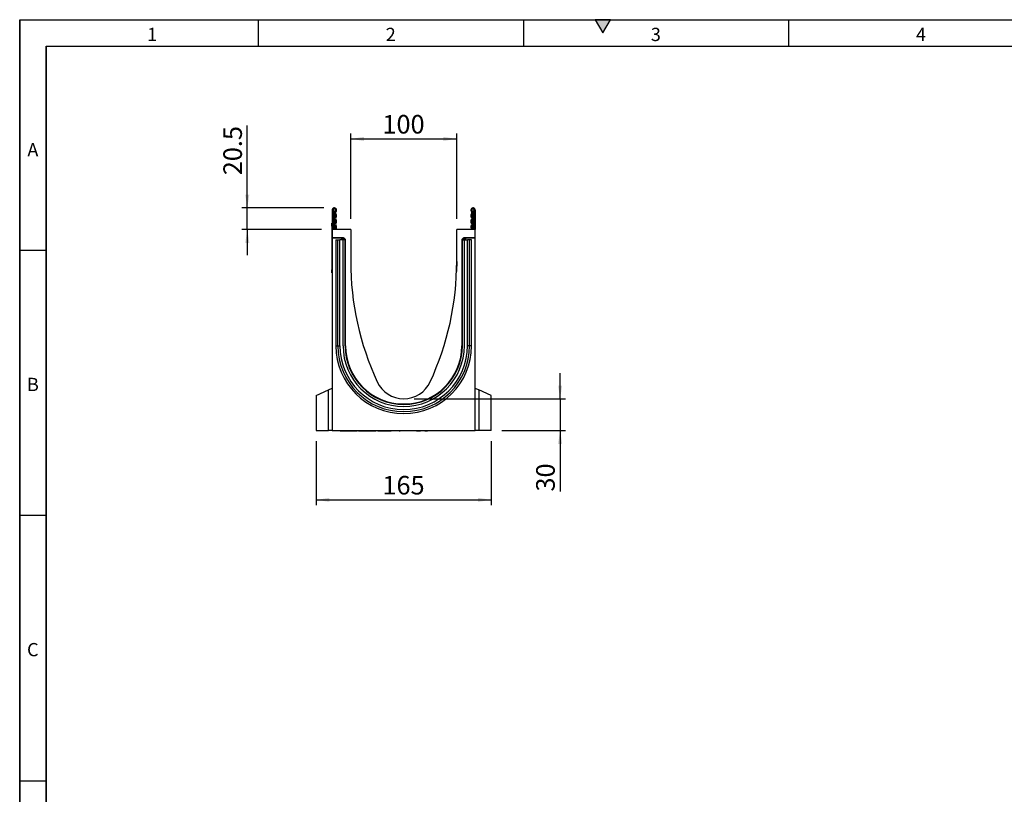
# Model space of a CAD drawing. Units: millimetres. Extents: x 75 to 2100, y 0 to 1460.
# Drawn here: x 75 to 1004, y 730 to 1460 of the extents above; entities that cross this region are included whole.
import ezdxf

# ---------------------------------------------------------------- set-up
doc = ezdxf.new("R2010")
doc.units = ezdxf.units.MM
doc.header["$LTSCALE"] = 5
doc.layers.get('0').update_dxf_attribs({"color": 1})
doc.layers.add('132353', color=7, linetype='Continuous')
doc.layers.add('DIMENSION', color=3, linetype='Continuous')
doc.styles.add('SLDTEXTSTYLE0', font='TXT', dxfattribs={"width": 0.605})
doc.dimstyles.new('SLDDIMSTYLE0', dxfattribs={"dimtxt": 17.5, "dimasz": 12.5, "dimexe": 0, "dimexo": 0.0625, "dimgap": 4.375, "dimtad": 1, "dimrnd": 1e-09, "dimzin": 12, "dimdsep": 46, "dimtxsty": 'SLDTEXTSTYLE0', "dimsah": 1, "dimcen": 0.09, "dimadec": 0, "dimazin": 3, "dimtfac": 1, "dimtofl": 0, "dimtmove": 0, "dimatfit": 3, "dimfxl": 0, "dimfrac": 2, "dimtolj": 1, "dimtzin": 12, "dimarcsym": 0})
doc.dimstyles.new('SLDDIMSTYLE2', dxfattribs={"dimtxt": 17.5, "dimasz": 12.5, "dimexe": 0, "dimexo": 0.0625, "dimgap": 4.375, "dimtad": 1, "dimdec": 1, "dimrnd": 1e-09, "dimzin": 12, "dimdsep": 46, "dimtxsty": 'SLDTEXTSTYLE0', "dimsah": 1, "dimcen": 0.09, "dimadec": 0, "dimazin": 3, "dimtfac": 1, "dimtdec": 1, "dimtmove": 0, "dimatfit": 0, "dimfxl": 0, "dimfrac": 2, "dimtolj": 1, "dimtzin": 12, "dimarcsym": 0})
doc.dimstyles.new('SLDDIMSTYLE3', dxfattribs={"dimtxt": 17.5, "dimasz": 12.5, "dimexe": 0, "dimexo": 0.0625, "dimgap": 4.375, "dimtad": 1, "dimrnd": 1e-09, "dimzin": 12, "dimdsep": 46, "dimtxsty": 'SLDTEXTSTYLE0', "dimsah": 1, "dimcen": 0.09, "dimadec": 0, "dimazin": 3, "dimtfac": 1, "dimtmove": 0, "dimatfit": 0, "dimfxl": 0, "dimfrac": 2, "dimtolj": 1, "dimtzin": 12, "dimarcsym": 0})

# ---------------------------------------------------------------- blocks, each defined once
blk = doc.blocks.new('1037965-M_006__D_5')
at = {"layer": 'DIMENSION'}
for p, q in [((289.62, 1282.62), (289.62, 1360.13)), ((361.75, 1282.62), (284.62, 1282.62)), ((289.62, 1262.12), (289.62, 1282.62)), ((359.62, 1262.12), (284.62, 1262.12)), ((289.62, 1262.12), (289.62, 1238.08))]:
    blk.add_line(p, q, dxfattribs=at)
for points in [[(289.62, 1282.62), (291.55, 1295.12), (287.7, 1295.12)], [(289.62, 1262.12), (287.7, 1249.62), (291.55, 1249.62)]]:
    blk.add_solid(points, dxfattribs=at)
at = {"layer": 'DIMENSION', "insert": (267.06, 1313.34), "char_height": 17.5, "attachment_point": 1, "rotation": 90, "style": 'SLDTEXTSTYLE0'}
blk.add_mtext('20.5', dxfattribs=at)
blk = doc.blocks.new('1037965-M_006__D_6')
at = {"layer": 'DIMENSION'}
for p, q in [((387.12, 1272.12), (387.12, 1352.62)), ((387.12, 1347.62), (487.12, 1347.62)), ((487.12, 1272.12), (487.12, 1352.62))]:
    blk.add_line(p, q, dxfattribs=at)
for points in [[(387.12, 1347.62), (399.62, 1345.7), (399.62, 1349.54)], [(487.12, 1347.62), (474.62, 1349.54), (474.62, 1345.7)]]:
    blk.add_solid(points, dxfattribs=at)
at = {"layer": 'DIMENSION', "insert": (417.07, 1370.18), "char_height": 17.5, "attachment_point": 1, "style": 'SLDTEXTSTYLE0'}
blk.add_mtext('100', dxfattribs=at)
blk = doc.blocks.new('1037965-M_006__D_7')
at = {"layer": 'DIMENSION'}
for p, q in [((354.62, 1062.62), (354.62, 1002.32)), ((519.62, 1062.62), (519.62, 1002.32)), ((354.62, 1007.32), (519.62, 1007.32))]:
    blk.add_line(p, q, dxfattribs=at)
for points in [[(354.62, 1007.32), (367.12, 1005.4), (367.12, 1009.24)], [(519.62, 1007.32), (507.12, 1009.24), (507.12, 1005.4)]]:
    blk.add_solid(points, dxfattribs=at)
at = {"layer": 'DIMENSION', "insert": (417.07, 1029.88), "char_height": 17.5, "attachment_point": 1, "style": 'SLDTEXTSTYLE0'}
blk.add_mtext('165', dxfattribs=at)
blk = doc.blocks.new('1037965-M_006__D_8')
at = {"layer": 'DIMENSION'}
for p, q in [((584.62, 1102.62), (584.62, 1126.66)), ((447.12, 1102.62), (589.62, 1102.62)), ((584.62, 1102.62), (584.62, 1072.62)), ((529.62, 1072.62), (589.62, 1072.62)), ((584.62, 1072.62), (584.62, 1015.16))]:
    blk.add_line(p, q, dxfattribs=at)
for points in [[(584.62, 1102.62), (586.55, 1115.12), (582.7, 1115.12)], [(584.62, 1072.62), (582.7, 1060.12), (586.55, 1060.12)]]:
    blk.add_solid(points, dxfattribs=at)
at = {"layer": 'DIMENSION', "insert": (562.06, 1015.16), "char_height": 17.5, "attachment_point": 1, "rotation": 90, "style": 'SLDTEXTSTYLE0'}
blk.add_mtext('30', dxfattribs=at)
blk = doc.blocks.new('1037965-M_006_Side_view')
for p, q in [((-63.8, 200.58), (-63.8, 182.2)), ((-62.8, 200.58), (-63.8, 200.58)), ((-62.8, 200.58), (-62.8, 182.2)), ((-62.55, 198.33), (-62.8, 198.33)), ((-62.55, 200.13), (-62.55, 198.33)), ((-62.55, 198.33), (-62.55, 182.2)), ((-61.8, 198.33), (-62.55, 198.33)), ((-61.8, 198.83), (-61.8, 198.33)), ((-61.8, 182.2), (-61.8, 198.33)), ((69.2, 198.33), (69.2, 198.83)), ((69.2, 182.2), (69.2, 198.33)), ((69.95, 198.33), (69.2, 198.33)), ((69.95, 198.33), (69.95, 200.13)), ((70.2, 198.33), (69.95, 198.33)), ((69.95, 182.2), (69.95, 198.33)), ((70.2, 200.58), (71.2, 200.58)), ((70.2, 200.58), (70.2, 182.2)), ((71.2, 200.58), (71.2, 182.2)), ((-64, 188.4), (-63.8, 188.4)), ((-64, 185.4), (-64, 188.4)), ((-64, 185.4), (-64, 144.4)), ((-63.8, 185.4), (-64, 185.4)), ((-46.3, 182.2), (-63.8, 182.2)), ((-63.8, 182.2), (-63.8, 174.3)), ((-46.3, 182.2), (-46.3, 152.2)), ((53.7, 152.2), (53.7, 182.2)), ((71.2, 182.2), (53.7, 182.2)), ((71.2, 174.3), (71.2, 182.2)), ((-53.08, 174.3), (-63.8, 174.3)), ((-63.8, 173.99), (-63.8, 174.3)), ((-53.82, 173.99), (-63.8, 173.99)), ((-63.8, 173.99), (-63.8, -7.3)), ((-60.26, 172.65), (-60.26, 72.65)), ((-60.26, 172.65), (-58.4, 172.65)), ((-58.4, 172.65), (-56.39, 172.65)), ((-58.4, 72.65), (-58.4, 172.65)), ((-53.5, 172.65), (-56.39, 172.65)), ((-56.39, 72.65), (-56.39, 172.65)), ((-54.82, 172.99), (-54.82, 172.65)), ((-54.67, 172.85), (-54.82, 172.99)), ((-54.67, 172.65), (-54.67, 172.85)), ((-53.67, 172.85), (-54.67, 172.85)), ((-53.82, 173.99), (-53.67, 173.85)), ((-53.67, 173.85), (-53.54, 173.85)), ((-53.67, 172.85), (-53.67, 173.85)), ((-53.54, 172.85), (-53.67, 172.85)), ((-53.67, 172.85), (-53.67, 172.65)), ((-53.54, 173.85), (-53.08, 174.3)), ((-53.54, 172.85), (-53.54, 173.85)), ((-53.54, 172.85), (-52.83, 173.55)), ((-53.35, 172.65), (-53.54, 172.85)), ((-53.5, 72.65), (-53.5, 172.65)), ((-51.6, 172.65), (-53.5, 172.65)), ((-52.37, 174.01), (-52.83, 173.55)), ((-52.83, 173.55), (-51.93, 172.65)), ((-52.37, 174.01), (-51.46, 173.1)), ((-51.9, 172.65), (-51.46, 173.1)), ((-51.6, 172.65), (-51.3, 172.65)), ((-51.6, 72.65), (-51.6, 172.65)), ((-51.3, 72.65), (-51.3, 172.65)), ((-51.3, 172.65), (-51.29, 172.65)), ((-51.16, 172.39), (-51.23, 172.32)), ((-51.16, 72.65), (-51.16, 172.39)), ((58.57, 172.39), (58.57, 72.65)), ((58.64, 172.32), (58.57, 172.39)), ((58.7, 172.65), (58.69, 172.65)), ((58.7, 72.65), (58.7, 172.65)), ((59, 172.65), (58.7, 172.65)), ((58.86, 173.1), (59.77, 174.01)), ((58.86, 173.1), (59.3, 172.65)), ((59, 172.65), (60.9, 172.65)), ((59, 72.65), (59, 172.65)), ((59.34, 172.65), (60.23, 173.55)), ((60.23, 173.55), (59.77, 174.01)), ((60.23, 173.55), (60.94, 172.85)), ((71.2, 174.3), (60.48, 174.3)), ((60.48, 174.3), (60.94, 173.85)), ((60.94, 172.85), (60.75, 172.65)), ((60.9, 72.65), (60.9, 172.65)), ((60.9, 172.65), (63.79, 172.65)), ((60.94, 173.85), (61.08, 173.85)), ((60.94, 173.85), (60.94, 172.85)), ((61.08, 172.85), (60.94, 172.85)), ((61.08, 173.85), (61.22, 173.99)), ((61.08, 173.85), (61.08, 172.85)), ((62.08, 172.85), (61.08, 172.85)), ((61.08, 172.65), (61.08, 172.85)), ((71.2, 173.99), (61.22, 173.99)), ((62.22, 172.99), (62.08, 172.85)), ((62.08, 172.85), (62.08, 172.65)), ((62.22, 172.65), (62.22, 172.99)), ((65.8, 172.65), (63.79, 172.65)), ((63.79, 72.65), (63.79, 172.65)), ((67.66, 172.65), (65.8, 172.65)), ((65.8, 72.65), (65.8, 172.65)), ((67.66, 72.65), (67.66, 172.65)), ((71.2, 173.99), (71.2, 174.3)), ((71.2, -7.3), (71.2, 173.99)), ((-46.3, 152.2), (-46.13, 142.78)), ((53.7, 152.2), (53.54, 142.78)), ((-64, 141.4), (-64, 144.4)), ((-64, 144.4), (-63.8, 144.4)), ((-63.8, 141.4), (-64, 141.4)), ((-60.26, 72.65), (-58.4, 72.65)), ((-58.4, 72.65), (-56.39, 72.65)), ((-51.6, 72.65), (-51.3, 72.65)), ((-51.3, 72.65), (-51.23, 72.65)), ((-51.23, 72.65), (-51.16, 72.65)), ((58.64, 72.65), (58.57, 72.65)), ((58.7, 72.65), (58.64, 72.65)), ((59, 72.65), (58.7, 72.65)), ((65.8, 72.65), (63.79, 72.65)), ((67.66, 72.65), (65.8, 72.65)), ((-78.8, 25.71), (-67.29, 31.08)), ((-67.29, 31.08), (-63.8, 32.7)), ((-67.29, -7.3), (-67.29, 31.08)), ((71.2, 32.7), (74.69, 31.08)), ((86.2, 25.71), (74.69, 31.08)), ((74.69, 31.08), (74.69, -7.3)), ((-78.8, 25.71), (-78.8, -7.3)), ((86.2, -7.3), (86.2, 25.71)), ((-78.8, -7.3), (-67.29, -7.3)), ((-63.8, -7.3), (-67.29, -7.3)), ((-63.8, -7.3), (71.2, -7.3)), ((-61.2, -7.3), (-61.2, -7.4)), ((-61.1, -7.3), (-61.1, -7.4)), ((-56.1, -7.4), (-61.1, -7.4)), ((-56.1, -7.4), (-56.1, -7.3)), ((-55.92, -7.4), (-55.92, -7.3)), ((-55.91, -7.4), (-55.91, -7.3)), ((-55.49, -7.4), (-55.49, -7.3)), ((-55.48, -7.4), (-55.48, -7.3)), ((-54.96, -7.4), (-54.96, -7.3)), ((-54.96, -7.4), (-54.96, -7.3)), ((-54.16, -7.4), (-54.16, -7.3)), ((-54.09, -7.4), (-54.09, -7.3)), ((-53.02, -7.4), (-53.02, -7.3)), ((-52.92, -7.4), (-52.92, -7.3)), ((-52.92, -7.4), (-52.6, -7.4)), ((-52.6, -7.4), (-52.6, -7.3)), ((-52.6, -7.4), (-51.76, -7.4)), ((-51.76, -7.4), (-51.76, -7.3)), ((-51.76, -7.4), (-51.61, -7.4)), ((-51.61, -7.4), (-51.61, -7.3)), ((-51.61, -7.4), (-50.1, -7.4)), ((-50.1, -7.4), (-50.1, -7.3)), ((-49.75, -7.4), (-49.75, -7.3)), ((-49.2, -7.4), (-49.2, -7.3)), ((-49.12, -7.4), (-49.12, -7.3)), ((-49.12, -7.4), (-48.4, -7.4)), ((-48.4, -7.4), (-48.4, -7.3)), ((-47.71, -7.4), (-47.7, -7.4)), ((-47.69, -7.4), (-47.69, -7.3)), ((-47.62, -7.4), (-47.62, -7.3)), ((-46.89, -7.4), (-46.89, -7.3)), ((-46.89, -7.4), (-46.01, -7.4)), ((-46.01, -7.4), (-46.01, -7.3)), ((-45.58, -7.4), (-45.58, -7.3)), ((-45.58, -7.4), (-45.58, -7.3)), ((-45.58, -7.4), (-45.03, -7.4)), ((-45.03, -7.4), (-45.03, -7.3)), ((-44.19, -7.4), (-44.19, -7.3)), ((-44.19, -7.4), (-43.2, -7.4)), ((-43.2, -7.4), (-43.2, -7.3)), ((-42.7, -7.4), (-42.7, -7.3)), ((-42.66, -7.4), (-42.66, -7.3)), ((-42.65, -7.4), (-40.12, -7.4)), ((-40.12, -7.4), (-40.12, -7.3)), ((-39.07, -7.3), (-39.07, -7.4)), ((-38.91, -7.4), (-38.91, -7.3)), ((-38.91, -7.4), (-38.3, -7.4)), ((-38.3, -7.3), (-38.3, -7.4)), ((-38.21, -7.4), (-38.21, -7.3)), ((-37.57, -7.4), (-37.57, -7.3)), ((-35.63, -7.4), (-35.63, -7.3)), ((-35.51, -7.4), (-35.51, -7.3)), ((-34.84, -7.4), (-34.84, -7.3)), ((-33.14, -7.4), (-33.14, -7.3)), ((-32.54, -7.4), (-31.41, -7.4)), ((-32.53, -7.4), (-32.53, -7.3)), ((-31.41, -7.4), (-31.41, -7.3)), ((-30.64, -7.4), (-30.64, -7.3)), ((-30.64, -7.4), (-29.2, -7.4)), ((-29.2, -7.4), (-29.2, -7.3)), ((-28.92, -7.4), (-28.92, -7.3)), ((-27.05, -7.4), (-27.05, -7.3)), ((-26.23, -7.4), (-26.23, -7.3)), ((-26.22, -7.4), (-26.22, -7.3)), ((-26.09, -7.4), (-26.09, -7.3)), ((-26.09, -7.4), (-25.12, -7.4)), ((-25.12, -7.4), (-25.12, -7.3)), ((-24.36, -7.4), (-24.36, -7.3)), ((-24.36, -7.4), (-22.81, -7.4)), ((-22.81, -7.4), (-22.81, -7.3)), ((-22.48, -7.4), (-22.48, -7.3)), ((-20.8, -7.3), (-20.8, -7.4)), ((-20.78, -7.4), (-20.78, -7.3)), ((-20.47, -7.4), (-20.47, -7.3)), ((-20.47, -7.4), (-19.67, -7.4)), ((-19.66, -7.3), (-19.66, -7.4)), ((-19.64, -7.4), (-19.64, -7.3)), ((-19.14, -7.4), (-19.14, -7.3)), ((-18.8, -7.4), (-18.8, -7.3)), ((-18.8, -7.4), (-18.55, -7.4)), ((-18.55, -7.4), (-18.55, -7.3)), ((-18.55, -7.4), (-17.73, -7.4)), ((-17.73, -7.4), (-17.73, -7.3)), ((-17.12, -7.4), (-17.12, -7.3)), ((-16.84, -7.4), (-16.84, -7.3)), ((-16.84, -7.4), (-16.56, -7.4)), ((-16.55, -7.3), (-16.55, -7.4)), ((-16.53, -7.4), (-16.53, -7.3)), ((-16.04, -7.4), (-16.04, -7.3)), ((-15.68, -7.4), (-15.68, -7.3)), ((-15.68, -7.4), (-15.38, -7.4)), ((-15.38, -7.4), (-15.38, -7.3)), ((-15.38, -7.4), (-14.59, -7.4)), ((-14.59, -7.4), (-14.59, -7.3)), ((-13.99, -7.4), (-13.99, -7.3)), ((-13.69, -7.4), (-13.69, -7.3)), ((-13.68, -7.4), (-13.4, -7.4)), ((-13.4, -7.3), (-13.4, -7.4)), ((-13.38, -7.4), (-13.38, -7.3)), ((-12.9, -7.4), (-12.9, -7.3)), ((-12.51, -7.4), (-12.51, -7.3)), ((-12.51, -7.4), (-12.15, -7.4)), ((-12.15, -7.4), (-12.15, -7.3)), ((-12.15, -7.4), (-11.39, -7.4)), ((-11.39, -7.4), (-11.39, -7.3)), ((-10.81, -7.4), (-10.81, -7.3)), ((-10.48, -7.4), (-10.48, -7.3)), ((-10.48, -7.4), (-10.17, -7.4)), ((-10.16, -7.3), (-10.16, -7.4)), ((-10.16, -7.4), (-10.16, -7.3)), ((-9.7, -7.4), (-9.7, -7.3)), ((-9.28, -7.4), (-9.28, -7.3)), ((-9.28, -7.4), (-8.87, -7.4)), ((-8.87, -7.4), (-8.87, -7.3)), ((-8.87, -7.4), (-8.22, -7.4)), ((-8.22, -7.4), (-8.22, -7.3)), ((-4.85, -7.4), (-8.22, -7.4)), ((-4.85, -7.4), (-4.85, -7.3)), ((-1.47, -7.4), (-4.85, -7.4)), ((-1.47, -7.4), (-1.47, -7.3)), ((-0.63, -7.4), (-0.63, -7.3)), ((-0.43, -7.4), (-0.43, -7.3)), ((-0.43, -7.4), (-0.42, -7.4)), ((-0.42, -7.4), (-0.42, -7.3)), ((0, -7.4), (0, -7.3)), ((0.33, -7.3), (0.33, -7.4)), ((6.62, -7.4), (0.33, -7.4)), ((6.62, -7.4), (6.62, -7.3)), ((8.88, -7.3), (8.88, -7.4)), ((15.63, -7.4), (8.88, -7.4)), ((15.63, -7.4), (15.63, -7.3)), ((15.63, -7.4), (15.63, -7.3)), ((15.63, -7.4), (15.96, -7.4)), ((15.96, -7.4), (15.96, -7.3)), ((15.96, -7.4), (15.99, -7.4)), ((16, -7.3), (16, -7.4)), ((16.32, -7.4), (16.32, -7.3)), ((16.9, -7.4), (16.9, -7.3)), ((16.9, -7.4), (17.65, -7.4)), ((17.65, -7.4), (17.65, -7.3)), ((17.65, -7.4), (18.02, -7.4)), ((18.02, -7.4), (18.02, -7.3)), ((18.42, -7.4), (18.42, -7.3)), ((18.9, -7.4), (18.9, -7.3)), ((18.91, -7.4), (18.91, -7.3)), ((18.91, -7.4), (19.37, -7.4)), ((19.37, -7.4), (19.37, -7.3)), ((19.65, -7.4), (19.65, -7.3)), ((19.65, -7.4), (19.65, -7.3)), ((23.72, -7.3), (23.72, -7.4)), ((24.05, -7.4), (24.05, -7.3)), ((24.85, -7.4), (24.85, -7.3)), ((24.85, -7.4), (26.14, -7.4)), ((26.14, -7.4), (26.14, -7.3)), ((26.2, -7.4), (26.2, -7.3)), ((28.2, -7.3), (28.2, -7.4)), ((33.2, -7.4), (28.2, -7.4)), ((33.2, -7.4), (33.2, -7.3)), ((74.69, -7.3), (71.2, -7.3)), ((86.2, -7.3), (74.69, -7.3))]:
    blk.add_line(p, q)
for centre, radius, start, end in [((-61.67, 200.58), 2.12, 313.60444, 180), ((-61.67, 200.58), 1.13, 313.60444, 180), ((-62.3, 200.56), 0.5, 180, 240), ((-63.3, 198.83), 1.5, 0, 60), ((-59.23, 198.01), 2.42, 133.60444, 224.48011), ((-61.97, 195.32), 1.42, 315.51989, 44.48011), ((-59.23, 198.01), 1.42, 133.60444, 224.48011), ((-61.97, 195.32), 2.42, 315.51989, 44.48011), ((69.08, 200.58), 2.12, 0, 226.39556), ((69.37, 195.32), 2.42, 135.51989, 224.48011), ((66.63, 198.01), 1.42, 315.51989, 46.39556), ((69.08, 200.58), 1.13, 0, 226.39556), ((69.37, 195.32), 1.42, 135.51989, 224.48011), ((66.63, 198.01), 2.42, 315.51989, 46.39556), ((70.7, 198.83), 1.5, 120, 180), ((69.7, 200.56), 0.5, 300, 0), ((-59.23, 192.63), 2.42, 135.51989, 224.48011), ((-59.23, 187.25), 2.42, 135.51989, 224.48011), ((-61.97, 189.94), 1.42, 315.51989, 44.48011), ((-59.23, 192.63), 1.42, 135.51989, 224.48011), ((-59.23, 187.25), 1.42, 135.51989, 224.48011), ((-61.97, 184.56), 2.42, 312.43144, 44.48011), ((-61.97, 189.94), 2.42, 315.51989, 44.48011), ((69.37, 189.94), 2.42, 135.51989, 224.48011), ((69.37, 184.56), 2.42, 135.51989, 227.56856), ((66.63, 192.63), 1.42, 315.51989, 44.48011), ((66.63, 187.25), 1.42, 315.51989, 44.48011), ((69.37, 189.94), 1.42, 135.51989, 224.48011), ((66.63, 192.63), 2.42, 315.51989, 44.48011), ((66.63, 187.25), 2.42, 315.51989, 44.48011), ((-59.69, 182.07), 1.96, 132.43144, 175.96337), ((-61.97, 184.56), 1.42, 312.43144, 44.48011), ((-59.69, 182.07), 0.962, 132.43144, 171.7451), ((67.09, 182.07), 0.962, 8.2549, 47.56856), ((69.37, 184.56), 1.42, 135.51989, 227.56856), ((67.09, 182.07), 1.96, 4.03663, 47.56856), ((-53.67, 172.84), 1, 90.04583, 179.95417), ((-53.54, 172.84), 1, 45.01617, 89.95607), ((60.94, 172.84), 1, 90.04393, 135.02306), ((61.08, 172.84), 1, 0.04583, 89.95417), ((223.65, 152.2), 269.95, 180, 204.87901), ((-216.25, 152.2), 269.95, 335.12099, 0), ((3.7, 72.65), 63.96, 180, 0), ((3.7, 72.65), 62.1, 180, 0), ((3.7, 72.65), 60.09, 180, 0), ((3.7, 72.65), 57.2, 180, 0), ((3.7, 72.65), 55.3, 180, 0), ((3.7, 72.65), 55, 180, 0), ((3.7, 72.65), 54.87, 180, 0), ((3.7, 50.2), 27.5, 204.87901, 335.12099)]:
    blk.add_arc(centre, radius, start, end)
for centre, major_axis, start_param, end_param in [((-53.82, 172.99), (0.708, -0.708), 2.356537, 3.926648), ((-53.08, 173.3), (-0.708, -0.708), 3.141935, 3.926648), ((-52.16, 172.39), (0.708, 0.708), 5.49813, 6.283528), ((59.57, 172.39), (0.708, -0.708), 3.141935, 3.926648), ((60.48, 173.3), (-0.708, 0.708), 5.49813, 6.283528), ((61.22, 172.99), (-0.708, -0.708), 2.356537, 3.926648)]:
    blk.add_ellipse(centre, major_axis=major_axis, ratio=0.999315, start_param=start_param, end_param=end_param)
for points, knots in [([(-61.2, -7.4), (-61.2, -7.4), (-61.2, -7.4), (-61.2, -7.4), (-61.18, -7.4), (-61.16, -7.4), (-61.13, -7.4), (-61.11, -7.4), (-61.1, -7.4)], [0, 0, 0, 0, 0.126727, 0.324686, 0.522654, 0.720566, 0.918422, 1, 1, 1, 1]), ([(-56.09, -7.4), (-56.09, -7.4), (-56.07, -7.4), (-56.03, -7.4), (-55.99, -7.4), (-55.96, -7.4), (-55.93, -7.4), (-55.92, -7.4), (-55.92, -7.4)], [0, 0, 0, 0, 0.014082, 0.251952, 0.438999, 0.626023, 0.812982, 1, 1, 1, 1]), ([(-55.92, -7.4), (-55.91, -7.4), (-55.91, -7.4), (-55.91, -7.4), (-55.91, -7.4)], [0, 0, 0, 0, 0.874911, 1, 1, 1, 1]), ([(-55.91, -7.4), (-55.9, -7.4), (-55.87, -7.4), (-55.81, -7.4), (-55.73, -7.4), (-55.67, -7.4), (-55.61, -7.4), (-55.56, -7.4), (-55.52, -7.4), (-55.5, -7.4), (-55.49, -7.4), (-55.49, -7.4)], [0, 0, 0, 0, 0.038225, 0.163032, 0.287594, 0.412308, 0.529866, 0.647397, 0.765019, 0.882411, 1, 1, 1, 1]), ([(-55.48, -7.4), (-55.44, -7.4), (-55.35, -7.4), (-55.25, -7.4), (-55.16, -7.4), (-55.11, -7.4), (-55.06, -7.4), (-55.02, -7.4), (-55, -7.4), (-54.98, -7.4), (-54.97, -7.4), (-54.96, -7.4)], [0, 0, 0, 0, 0.182138, 0.425806, 0.507845, 0.589894, 0.671914, 0.753813, 0.835901, 0.91791, 1, 1, 1, 1]), ([(-54.96, -7.4), (-54.96, -7.4), (-54.96, -7.4), (-54.96, -7.4), (-54.96, -7.4)], [0, 0, 0, 0, 0.763519, 1, 1, 1, 1]), ([(-54.95, -7.4), (-54.94, -7.4), (-54.87, -7.4), (-54.78, -7.4), (-54.66, -7.4), (-54.54, -7.4), (-54.44, -7.4), (-54.35, -7.4), (-54.27, -7.4), (-54.21, -7.4), (-54.17, -7.4), (-54.16, -7.4)], [0, 0, 0, 0, 0.038844, 0.151927, 0.264995, 0.378073, 0.502468, 0.62682, 0.751192, 0.875608, 1, 1, 1, 1]), ([(-54.16, -7.4), (-54.15, -7.4), (-54.12, -7.4), (-54.1, -7.4), (-54.09, -7.4), (-54.09, -7.4), (-54.09, -7.4)], [0, 0, 0, 0, 0.310766, 0.621485, 0.932275, 1, 1, 1, 1]), ([(-54.08, -7.4), (-54.05, -7.4), (-53.96, -7.4), (-53.83, -7.4), (-53.7, -7.4), (-53.57, -7.4), (-53.45, -7.4), (-53.34, -7.4), (-53.24, -7.4), (-53.15, -7.4), (-53.08, -7.4), (-53.04, -7.4), (-53.02, -7.4)], [0, 0, 0, 0, 0.076269, 0.17351, 0.270752, 0.36797, 0.465212, 0.572158, 0.679109, 0.786071, 0.893034, 1, 1, 1, 1]), ([(-53.02, -7.4), (-53, -7.4), (-52.97, -7.4), (-52.94, -7.4), (-52.92, -7.4), (-52.92, -7.4), (-52.92, -7.4)], [0, 0, 0, 0, 0.263189, 0.526335, 0.78953, 1, 1, 1, 1]), ([(-50.1, -7.4), (-50.07, -7.4), (-50.01, -7.4), (-49.92, -7.4), (-49.83, -7.4), (-49.78, -7.4), (-49.75, -7.4)], [0, 0, 0, 0, 0.280008, 0.55999, 0.780035, 1, 1, 1, 1]), ([(-49.75, -7.4), (-49.72, -7.4), (-49.66, -7.4), (-49.57, -7.4), (-49.48, -7.4), (-49.4, -7.4), (-49.34, -7.4), (-49.29, -7.4), (-49.24, -7.4), (-49.21, -7.4), (-49.2, -7.4)], [0, 0, 0, 0, 0.139941, 0.279947, 0.419916, 0.559907, 0.669915, 0.779992, 0.889951, 1, 1, 1, 1]), ([(-49.2, -7.4), (-49.19, -7.4), (-49.16, -7.4), (-49.13, -7.4), (-49.12, -7.4), (-49.12, -7.4), (-49.12, -7.4)], [0, 0, 0, 0, 0.309091, 0.617447, 0.926426, 1, 1, 1, 1]), ([(-48.4, -7.4), (-48.38, -7.4), (-48.33, -7.4), (-48.26, -7.4), (-48.19, -7.4), (-48.12, -7.4), (-48.04, -7.4), (-47.96, -7.4), (-47.89, -7.4), (-47.83, -7.4), (-47.78, -7.4), (-47.73, -7.4), (-47.7, -7.4), (-47.69, -7.4)], [0, 0, 0, 0, 0.093354, 0.186586, 0.279944, 0.373317, 0.466656, 0.559984, 0.64801, 0.736006, 0.824079, 0.911958, 1, 1, 1, 1]), ([(-47.69, -7.4), (-47.68, -7.4), (-47.66, -7.4), (-47.63, -7.4), (-47.62, -7.4), (-47.62, -7.4), (-47.62, -7.4)], [0, 0, 0, 0, 0.298074, 0.59534, 0.893629, 1, 1, 1, 1]), ([(-47.62, -7.4), (-47.6, -7.4), (-47.57, -7.4), (-47.5, -7.4), (-47.43, -7.4), (-47.35, -7.4), (-47.27, -7.4), (-47.19, -7.4), (-47.12, -7.4), (-47.05, -7.4), (-46.99, -7.4), (-46.94, -7.4), (-46.9, -7.4), (-46.89, -7.4)], [0, 0, 0, 0, 0.0567184, 0.1465303, 0.2364551, 0.3262717, 0.4161727, 0.5059886, 0.604817, 0.703665, 0.8024843, 0.9011836, 1, 1, 1, 1]), ([(-46.01, -7.4), (-45.97, -7.4), (-45.9, -7.4), (-45.79, -7.4), (-45.71, -7.4), (-45.66, -7.4), (-45.62, -7.4), (-45.59, -7.4), (-45.58, -7.4), (-45.58, -7.4)], [0, 0, 0, 0, 0.186668, 0.373338, 0.559983, 0.669989, 0.779993, 0.89, 1, 1, 1, 1]), ([(-45.03, -7.4), (-45.01, -7.4), (-44.97, -7.4), (-44.9, -7.4), (-44.83, -7.4), (-44.76, -7.4), (-44.68, -7.4), (-44.6, -7.4), (-44.52, -7.4), (-44.44, -7.4), (-44.37, -7.4), (-44.3, -7.4), (-44.24, -7.4), (-44.21, -7.4), (-44.19, -7.4)], [0, 0, 0, 0, 0.080014, 0.15992, 0.239921, 0.319975, 0.399978, 0.48004, 0.560042, 0.648031, 0.736091, 0.824102, 0.91197, 1, 1, 1, 1]), ([(-43.2, -7.4), (-43.16, -7.4), (-43.08, -7.4), (-42.97, -7.4), (-42.88, -7.4), (-42.82, -7.4), (-42.77, -7.4), (-42.73, -7.4), (-42.71, -7.4), (-42.7, -7.4)], [0, 0, 0, 0, 0.186669, 0.373329, 0.559995, 0.669996, 0.779998, 0.890003, 1, 1, 1, 1]), ([(-42.7, -7.4), (-42.69, -7.4), (-42.67, -7.4), (-42.66, -7.4), (-42.66, -7.4), (-42.66, -7.4)], [0, 0, 0, 0, 0.467871, 0.935699, 1, 1, 1, 1]), ([(-39.07, -7.4), (-39.07, -7.4), (-39.07, -7.4), (-39.05, -7.4), (-39.01, -7.4), (-38.96, -7.4), (-38.92, -7.4), (-38.91, -7.4)], [0, 0, 0, 0, 0.158455, 0.36872, 0.579323, 0.789532, 1, 1, 1, 1]), ([(-38.3, -7.4), (-38.3, -7.4), (-38.3, -7.4), (-38.29, -7.4), (-38.28, -7.4), (-38.25, -7.4), (-38.22, -7.4), (-38.21, -7.4)], [0, 0, 0, 0, 0.042877, 0.282307, 0.521453, 0.760734, 1, 1, 1, 1]), ([(-38.21, -7.4), (-38.2, -7.4), (-38.17, -7.4), (-38.11, -7.4), (-38.05, -7.4), (-37.99, -7.4), (-37.92, -7.4), (-37.83, -7.4), (-37.71, -7.4), (-37.61, -7.4), (-37.57, -7.4)], [0, 0, 0, 0, 0.093394, 0.186666, 0.28007, 0.373324, 0.466662, 0.560042, 0.780002, 1, 1, 1, 1]), ([(-37.57, -7.4), (-37.51, -7.4), (-37.39, -7.4), (-37.21, -7.4), (-37.02, -7.4), (-36.84, -7.4), (-36.65, -7.4), (-36.48, -7.4), (-36.31, -7.4), (-36.15, -7.4), (-36.02, -7.4), (-35.93, -7.4), (-35.88, -7.4), (-35.83, -7.4), (-35.77, -7.4), (-35.72, -7.4), (-35.68, -7.4), (-35.65, -7.4), (-35.63, -7.4)], [0, 0, 0, 0, 0.093344, 0.186681, 0.280026, 0.373357, 0.466688, 0.560033, 0.642163, 0.724307, 0.806446, 0.834106, 0.861765, 0.889399, 0.916992, 0.944684, 0.97233, 1, 1, 1, 1]), ([(-35.63, -7.4), (-35.62, -7.4), (-35.59, -7.4), (-35.55, -7.4), (-35.52, -7.4), (-35.51, -7.4), (-35.51, -7.4), (-35.51, -7.4)], [0, 0, 0, 0, 0.215343, 0.430394, 0.645735, 0.861059, 1, 1, 1, 1]), ([(-35.5, -7.4), (-35.46, -7.4), (-35.39, -7.4), (-35.26, -7.4), (-35.13, -7.4), (-34.99, -7.4), (-34.89, -7.4), (-34.84, -7.4)], [0, 0, 0, 0, 0.18953, 0.392158, 0.594758, 0.797404, 1, 1, 1, 1]), ([(-34.84, -7.4), (-34.8, -7.4), (-34.71, -7.4), (-34.58, -7.4), (-34.44, -7.4), (-34.3, -7.4), (-34.15, -7.4), (-34, -7.4), (-33.85, -7.4), (-33.7, -7.4), (-33.55, -7.4), (-33.41, -7.4), (-33.27, -7.4), (-33.18, -7.4), (-33.14, -7.4)], [0, 0, 0, 0, 0.080015, 0.160004, 0.240028, 0.320017, 0.400012, 0.480013, 0.56001, 0.647995, 0.735991, 0.82399, 0.911994, 1, 1, 1, 1]), ([(-33.14, -7.4), (-33.1, -7.4), (-33.02, -7.4), (-32.92, -7.4), (-32.82, -7.4), (-32.74, -7.4), (-32.67, -7.4), (-32.61, -7.4), (-32.57, -7.4), (-32.54, -7.4), (-32.53, -7.4), (-32.53, -7.4), (-32.53, -7.4)], [0, 0, 0, 0, 0.106104, 0.212184, 0.318295, 0.424381, 0.530477, 0.636567, 0.742656, 0.859351, 0.976043, 1, 1, 1, 1]), ([(-31.41, -7.4), (-31.39, -7.4), (-31.35, -7.4), (-31.29, -7.4), (-31.23, -7.4), (-31.15, -7.4), (-31.08, -7.4), (-31, -7.4), (-30.92, -7.4), (-30.84, -7.4), (-30.77, -7.4), (-30.7, -7.4), (-30.66, -7.4), (-30.64, -7.4)], [0, 0, 0, 0, 0.093321, 0.186612, 0.279947, 0.373275, 0.466645, 0.55995, 0.647915, 0.736024, 0.824056, 0.911948, 1, 1, 1, 1]), ([(-29.2, -7.4), (-29.18, -7.4), (-29.14, -7.4), (-29.07, -7.4), (-29.02, -7.4), (-28.97, -7.4), (-28.93, -7.4), (-28.92, -7.4), (-28.92, -7.4), (-28.92, -7.4)], [0, 0, 0, 0, 0.162061, 0.323856, 0.485988, 0.647902, 0.809878, 0.937243, 1, 1, 1, 1]), ([(-28.92, -7.4), (-28.9, -7.4), (-28.85, -7.4), (-28.75, -7.4), (-28.61, -7.4), (-28.46, -7.4), (-28.3, -7.4), (-28.15, -7.4), (-27.98, -7.4), (-27.82, -7.4), (-27.66, -7.4), (-27.5, -7.4), (-27.34, -7.4), (-27.19, -7.4), (-27.1, -7.4), (-27.05, -7.4)], [0, 0, 0, 0, 0.025005, 0.106636, 0.186809, 0.266981, 0.347153, 0.427326, 0.509131, 0.590943, 0.67275, 0.754557, 0.836381, 0.91818, 1, 1, 1, 1]), ([(-27.05, -7.4), (-27.01, -7.4), (-26.92, -7.4), (-26.8, -7.4), (-26.69, -7.4), (-26.59, -7.4), (-26.49, -7.4), (-26.41, -7.4), (-26.35, -7.4), (-26.29, -7.4), (-26.25, -7.4), (-26.23, -7.4), (-26.23, -7.4), (-26.23, -7.4)], [0, 0, 0, 0, 0.089311, 0.17859, 0.267911, 0.357218, 0.446526, 0.535833, 0.625139, 0.723368, 0.821601, 0.919822, 1, 1, 1, 1]), ([(-26.22, -7.4), (-26.2, -7.4), (-26.15, -7.4), (-26.11, -7.4), (-26.09, -7.4)], [0, 0, 0, 0, 0.559964, 1, 1, 1, 1]), ([(-25.12, -7.4), (-25.11, -7.4), (-25.08, -7.4), (-25.03, -7.4), (-24.98, -7.4), (-24.93, -7.4), (-24.87, -7.4), (-24.81, -7.4), (-24.73, -7.4), (-24.66, -7.4), (-24.58, -7.4), (-24.5, -7.4), (-24.43, -7.4), (-24.38, -7.4), (-24.36, -7.4)], [0, 0, 0, 0, 0.079967, 0.159934, 0.23996, 0.319904, 0.399933, 0.480011, 0.559965, 0.647977, 0.736047, 0.824075, 0.911962, 1, 1, 1, 1]), ([(-22.81, -7.4), (-22.79, -7.4), (-22.74, -7.4), (-22.67, -7.4), (-22.61, -7.4), (-22.55, -7.4), (-22.51, -7.4), (-22.48, -7.4), (-22.48, -7.4), (-22.48, -7.4)], [0, 0, 0, 0, 0.152521, 0.304798, 0.457412, 0.609763, 0.762256, 0.882119, 1, 1, 1, 1]), ([(-20.8, -7.4), (-20.8, -7.4), (-20.8, -7.4), (-20.79, -7.4), (-20.78, -7.4)], [0, 0, 0, 0, 0.365451, 1, 1, 1, 1]), ([(-20.78, -7.4), (-20.77, -7.4), (-20.74, -7.4), (-20.69, -7.4), (-20.62, -7.4), (-20.55, -7.4), (-20.49, -7.4), (-20.47, -7.4)], [0, 0, 0, 0, 0.186572, 0.373265, 0.560165, 0.77995, 1, 1, 1, 1]), ([(-19.66, -7.4), (-19.66, -7.4), (-19.66, -7.4), (-19.66, -7.4), (-19.64, -7.4), (-19.64, -7.4)], [0, 0, 0, 0, 0.166949, 0.582547, 1, 1, 1, 1]), ([(-19.64, -7.4), (-19.63, -7.4), (-19.61, -7.4), (-19.57, -7.4), (-19.51, -7.4), (-19.46, -7.4), (-19.39, -7.4), (-19.33, -7.4), (-19.26, -7.4), (-19.2, -7.4), (-19.16, -7.4), (-19.14, -7.4)], [0, 0, 0, 0, 0.111993, 0.223946, 0.335933, 0.447929, 0.559967, 0.669918, 0.780061, 0.889923, 1, 1, 1, 1]), ([(-19.14, -7.4), (-19.11, -7.4), (-19.07, -7.4), (-19.01, -7.4), (-18.95, -7.4), (-18.92, -7.4), (-18.88, -7.4), (-18.84, -7.4), (-18.81, -7.4), (-18.8, -7.4)], [0, 0, 0, 0, 0.112021, 0.224018, 0.335978, 0.447989, 0.560007, 0.77998, 1, 1, 1, 1]), ([(-17.73, -7.4), (-17.7, -7.4), (-17.63, -7.4), (-17.52, -7.4), (-17.42, -7.4), (-17.34, -7.4), (-17.27, -7.4), (-17.19, -7.4), (-17.15, -7.4), (-17.12, -7.4)], [0, 0, 0, 0, 0.186691, 0.373363, 0.559996, 0.670032, 0.779973, 0.88997, 1, 1, 1, 1]), ([(-17.12, -7.4), (-17.1, -7.4), (-17.05, -7.4), (-16.98, -7.4), (-16.92, -7.4), (-16.88, -7.4), (-16.85, -7.4), (-16.84, -7.4), (-16.84, -7.4), (-16.84, -7.4)], [0, 0, 0, 0, 0.171615, 0.343199, 0.51471, 0.686345, 0.821134, 0.956062, 1, 1, 1, 1]), ([(-16.55, -7.4), (-16.55, -7.4), (-16.55, -7.4), (-16.54, -7.4), (-16.53, -7.4)], [0, 0, 0, 0, 0.493636, 1, 1, 1, 1]), ([(-16.53, -7.4), (-16.52, -7.4), (-16.51, -7.4), (-16.47, -7.4), (-16.42, -7.4), (-16.36, -7.4), (-16.3, -7.4), (-16.23, -7.4), (-16.17, -7.4), (-16.1, -7.4), (-16.06, -7.4), (-16.04, -7.4)], [0, 0, 0, 0, 0.111981, 0.22396, 0.335923, 0.447952, 0.559938, 0.669963, 0.780017, 0.889961, 1, 1, 1, 1]), ([(-16.04, -7.4), (-16.01, -7.4), (-15.97, -7.4), (-15.9, -7.4), (-15.85, -7.4), (-15.81, -7.4), (-15.77, -7.4), (-15.72, -7.4), (-15.69, -7.4), (-15.68, -7.4)], [0, 0, 0, 0, 0.1120211, 0.2240176, 0.3359686, 0.4479681, 0.5600081, 0.7799612, 1, 1, 1, 1]), ([(-14.59, -7.4), (-14.56, -7.4), (-14.51, -7.4), (-14.44, -7.4), (-14.36, -7.4), (-14.28, -7.4), (-14.2, -7.4), (-14.13, -7.4), (-14.06, -7.4), (-14.01, -7.4), (-13.99, -7.4)], [0, 0, 0, 0, 0.140015, 0.280027, 0.420034, 0.560038, 0.670034, 0.779998, 0.88999, 1, 1, 1, 1]), ([(-13.99, -7.4), (-13.96, -7.4), (-13.91, -7.4), (-13.83, -7.4), (-13.77, -7.4), (-13.73, -7.4), (-13.7, -7.4), (-13.69, -7.4), (-13.69, -7.4), (-13.69, -7.4)], [0, 0, 0, 0, 0.167816, 0.335609, 0.503296, 0.671193, 0.802954, 0.934928, 1, 1, 1, 1]), ([(-13.4, -7.4), (-13.4, -7.4), (-13.4, -7.4), (-13.39, -7.4), (-13.38, -7.4)], [0, 0, 0, 0, 0.387228, 1, 1, 1, 1]), ([(-13.38, -7.4), (-13.38, -7.4), (-13.36, -7.4), (-13.33, -7.4), (-13.28, -7.4), (-13.23, -7.4), (-13.16, -7.4), (-13.1, -7.4), (-13.03, -7.4), (-12.97, -7.4), (-12.92, -7.4), (-12.9, -7.4)], [0, 0, 0, 0, 0.111995, 0.223947, 0.335937, 0.447946, 0.559952, 0.669954, 0.780028, 0.889953, 1, 1, 1, 1]), ([(-12.9, -7.4), (-12.88, -7.4), (-12.83, -7.4), (-12.77, -7.4), (-12.71, -7.4), (-12.66, -7.4), (-12.61, -7.4), (-12.56, -7.4), (-12.53, -7.4), (-12.51, -7.4)], [0, 0, 0, 0, 0.112026, 0.224026, 0.33594, 0.448009, 0.559993, 0.779981, 1, 1, 1, 1]), ([(-11.39, -7.4), (-11.37, -7.4), (-11.32, -7.4), (-11.25, -7.4), (-11.17, -7.4), (-11.1, -7.4), (-11.02, -7.4), (-10.95, -7.4), (-10.88, -7.4), (-10.83, -7.4), (-10.81, -7.4)], [0, 0, 0, 0, 0.140013, 0.280027, 0.420033, 0.560029, 0.670037, 0.77999, 0.889986, 1, 1, 1, 1]), ([(-10.81, -7.4), (-10.78, -7.4), (-10.72, -7.4), (-10.65, -7.4), (-10.58, -7.4), (-10.54, -7.4), (-10.5, -7.4), (-10.49, -7.4), (-10.48, -7.4), (-10.48, -7.4)], [0, 0, 0, 0, 0.16198, 0.323944, 0.485789, 0.647849, 0.775029, 0.902414, 1, 1, 1, 1]), ([(-10.16, -7.4), (-10.15, -7.4), (-10.14, -7.4), (-10.11, -7.4), (-10.06, -7.4), (-10.01, -7.4), (-9.95, -7.4), (-9.89, -7.4), (-9.82, -7.4), (-9.76, -7.4), (-9.72, -7.4), (-9.7, -7.4)], [0, 0, 0, 0, 0.111984, 0.223942, 0.335926, 0.447916, 0.559981, 0.669909, 0.780055, 0.889939, 1, 1, 1, 1]), ([(-10.16, -7.4), (-10.16, -7.4), (-10.16, -7.4), (-10.16, -7.4), (-10.16, -7.4)], [0, 0, 0, 0, 0.232829, 1, 1, 1, 1]), ([(-9.7, -7.4), (-9.67, -7.4), (-9.62, -7.4), (-9.56, -7.4), (-9.5, -7.4), (-9.45, -7.4), (-9.4, -7.4), (-9.34, -7.4), (-9.3, -7.4), (-9.28, -7.4)], [0, 0, 0, 0, 0.112023, 0.224014, 0.335991, 0.447993, 0.560003, 0.779989, 1, 1, 1, 1]), ([(-0.63, -7.4), (-0.63, -7.4), (-0.62, -7.4), (-0.59, -7.4), (-0.54, -7.4), (-0.49, -7.4), (-0.45, -7.4), (-0.43, -7.4)], [0, 0, 0, 0, 0.186568, 0.373261, 0.560177, 0.779945, 1, 1, 1, 1]), ([(-0.42, -7.4), (-0.41, -7.4), (-0.41, -7.4), (-0.39, -7.4), (-0.35, -7.4), (-0.3, -7.4), (-0.24, -7.4), (-0.17, -7.4), (-0.09, -7.4), (-0.03, -7.4), (0, -7.4)], [0, 0, 0, 0, 0.112014, 0.224007, 0.336018, 0.448047, 0.560104, 0.706684, 0.853326, 1, 1, 1, 1]), ([(0, -7.4), (0.02, -7.4), (0.07, -7.4), (0.14, -7.4), (0.21, -7.4), (0.26, -7.4), (0.3, -7.4), (0.32, -7.4), (0.32, -7.4)], [0, 0, 0, 0, 0.1906381, 0.3811901, 0.5717599, 0.7623145, 0.9529482, 1, 1, 1, 1]), ([(16, -7.4), (16, -7.4), (16, -7.4), (16.02, -7.4), (16.05, -7.4), (16.09, -7.4), (16.14, -7.4), (16.2, -7.4), (16.26, -7.4), (16.3, -7.4), (16.32, -7.4)], [0, 0, 0, 0, 0.112763, 0.240838, 0.368815, 0.496948, 0.62266, 0.748505, 0.8742, 1, 1, 1, 1]), ([(16.32, -7.4), (16.35, -7.4), (16.4, -7.4), (16.47, -7.4), (16.54, -7.4), (16.61, -7.4), (16.69, -7.4), (16.79, -7.4), (16.86, -7.4), (16.9, -7.4)], [0, 0, 0, 0, 0.112027, 0.224022, 0.335953, 0.447993, 0.559995, 0.779981, 1, 1, 1, 1]), ([(18.02, -7.4), (18.03, -7.4), (18.06, -7.4), (18.12, -7.4), (18.17, -7.4), (18.22, -7.4), (18.28, -7.4), (18.35, -7.4), (18.4, -7.4), (18.42, -7.4)], [0, 0, 0, 0, 0.186691, 0.373366, 0.559988, 0.670055, 0.77997, 0.889971, 1, 1, 1, 1]), ([(18.42, -7.4), (18.45, -7.4), (18.5, -7.4), (18.59, -7.4), (18.67, -7.4), (18.74, -7.4), (18.8, -7.4), (18.84, -7.4), (18.88, -7.4), (18.89, -7.4), (18.9, -7.4)], [0, 0, 0, 0, 0.140008, 0.279999, 0.419902, 0.559983, 0.669895, 0.78002, 0.88993, 1, 1, 1, 1]), ([(18.9, -7.4), (18.9, -7.4), (18.91, -7.4), (18.91, -7.4), (18.91, -7.4)], [0, 0, 0, 0, 0.627464, 1, 1, 1, 1]), ([(19.37, -7.4), (19.4, -7.4), (19.46, -7.4), (19.54, -7.4), (19.59, -7.4), (19.62, -7.4), (19.64, -7.4), (19.65, -7.4)], [0, 0, 0, 0, 0.280099, 0.560142, 0.706889, 0.853611, 1, 1, 1, 1]), ([(19.65, -7.4), (19.65, -7.4), (19.66, -7.4), (19.65, -7.4), (19.65, -7.4)], [0, 0, 0, 0, 0.97361, 1, 1, 1, 1]), ([(23.72, -7.4), (23.72, -7.4), (23.72, -7.4), (23.73, -7.4), (23.75, -7.4), (23.79, -7.4), (23.84, -7.4), (23.91, -7.4), (23.98, -7.4), (24.03, -7.4), (24.05, -7.4)], [0, 0, 0, 0, 0.044083, 0.186392, 0.328814, 0.463064, 0.597322, 0.731627, 0.865717, 1, 1, 1, 1]), ([(24.05, -7.4), (24.08, -7.4), (24.14, -7.4), (24.24, -7.4), (24.33, -7.4), (24.42, -7.4), (24.51, -7.4), (24.59, -7.4), (24.66, -7.4), (24.72, -7.4), (24.77, -7.4), (24.81, -7.4), (24.83, -7.4), (24.85, -7.4)], [0, 0, 0, 0, 0.09341, 0.186554, 0.280011, 0.373326, 0.466664, 0.560019, 0.648018, 0.736045, 0.824084, 0.911973, 1, 1, 1, 1]), ([(26.14, -7.4), (26.15, -7.4), (26.17, -7.4), (26.19, -7.4), (26.2, -7.4), (26.2, -7.4), (26.2, -7.4)], [0, 0, 0, 0, 0.319255, 0.638155, 0.957487, 1, 1, 1, 1])]:
    blk.add_open_spline(points, degree=3, knots=knots)

msp = doc.modelspace()

# ---------------------------------------------------------------- hatches: boundary and pattern name
msp.add_hatch(color=256).paths.add_polyline_path([(632.217, 1460), (617.783, 1460), (625, 1447.5)], flags=0)

# ---------------------------------------------------------------- linework, layer by layer
for p, q in [((75, 1460), (2075, 1460)), ((75, 1460), (75, 25)), ((75, 50), (75, 1460)), ((300, 1460), (300, 1435)), ((550, 1460), (550, 1435)), ((617.783, 1460), (625, 1447.5)), ((632.217, 1460), (617.783, 1460)), ((625, 1447.5), (632.217, 1460)), ((800, 1460), (800, 1435)), ((100, 1435), (2050, 1435)), ((100, 1435), (100, 50)), ((100, 50), (100, 1435)), ((100, 1242.5), (75, 1242.5)), ((100, 992.5), (75, 992.5)), ((75, 742.5), (100, 742.5))]:
    msp.add_line(p, q)

# ---------------------------------------------------------------- block references
at = {"layer": '132353'}
msp.add_blockref('1037965-M_006_Side_view', (433.421, 1079.914), dxfattribs=at)

# ---------------------------------------------------------------- texts
at = {"char_height": 12.5, "attachment_point": 2, "style": 'SLDTEXTSTYLE0'}
for s, insert in [('1', (199.913, 1452.363)), ('2', (424.913, 1452.363)), ('3', (674.913, 1452.363)), ('4', (924.913, 1452.363)), ('A', (87.435, 1343.613)), ('B', (87.435, 1122.363)), ('C', (87.357, 872.363))]:
    msp.add_mtext(s, dxfattribs=dict(at, insert=insert))

# ---------------------------------------------------------------- dimensions: what is measured, and where the dimension line sits
at = {"layer": 'DIMENSION'}
for base, p1, p2, dimstyle, picture, middle in [((487.122, 1347.618), (387.122, 1262.118), (487.122, 1262.118), 'SLDDIMSTYLE3', '1037965-M_006__D_6', (437.122, 1347.618)), ((519.622, 1007.318), (354.622, 1072.618), (519.622, 1072.618), 'SLDDIMSTYLE0', '1037965-M_006__D_7', (437.122, 1007.318))]:
    dim = msp.add_linear_dim(base=base, p1=p1, p2=p2, dimstyle=dimstyle, dxfattribs=at)
    dim.commit()
    dim.dimension.update_dxf_attribs({"geometry": picture, "text_midpoint": middle, "dimtype": 160})
for base, p1, p2, dimstyle, picture, middle in [((289.622, 1282.618), (369.622, 1262.118), (371.747, 1282.618), 'SLDDIMSTYLE2', '1037965-M_006__D_5', (289.622, 1336.735)), ((584.622, 1072.618), (437.122, 1102.618), (519.622, 1072.618), 'SLDDIMSTYLE3', '1037965-M_006__D_8', (584.622, 1028.528))]:
    dim = msp.add_linear_dim(base=base, p1=p1, p2=p2, angle=90, dimstyle=dimstyle, dxfattribs=at)
    dim.commit()
    dim.dimension.update_dxf_attribs({"geometry": picture, "text_midpoint": middle, "dimtype": 160})

doc.saveas('drawing.dxf')
